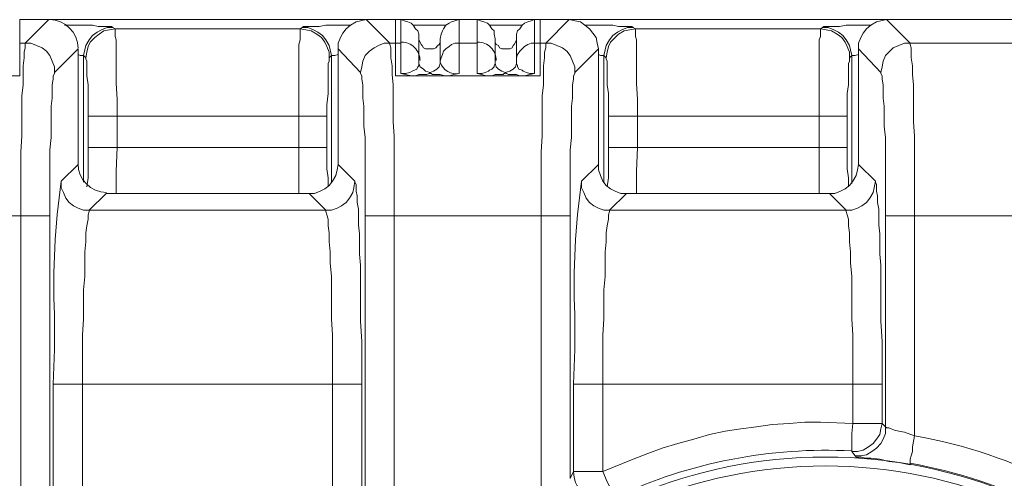
# Model space of a CAD drawing. Units: inches. Extents: x 186.2 to 205.7, y 83.1 to 94.8.
# Drawn here: x 196.3 to 197.8, y 93.7 to 94.4 of the extents above; entities that cross this region are included whole.
import ezdxf

# ---------------------------------------------------------------- set-up
doc = ezdxf.new("R2010")
doc.units = ezdxf.units.IN
doc.header["$MEASUREMENT"] = 0
doc.layers.add('PDF3_PDF2_Text', color=7, linetype='Continuous')

msp = doc.modelspace()

# ---------------------------------------------------------------- linework, layer by layer
at = {"layer": 'PDF3_PDF2_Text', "lineweight": 20}
for points in [[(196.3823, 94.416), (196.3389, 94.416), (196.3389, 94.381)], [(196.3473, 94.381), (196.3823, 94.416)], [(196.854, 94.416), (196.3823, 94.416)], [(196.4056, 94.4076), (196.4256, 94.4076), (196.4073, 94.4076)], [(196.4256, 94.4076), (196.4373, 94.4076), (196.4473, 94.4076), (196.4556, 94.406), (196.4623, 94.406), (196.4689, 94.406), (196.4739, 94.406), (196.4756, 94.406), (196.4773, 94.4043)], [(196.759, 94.4043), (196.7606, 94.406), (196.764, 94.406), (196.769, 94.406), (196.7756, 94.406), (196.784, 94.406), (196.794, 94.4076), (196.804, 94.4076), (196.8156, 94.4076)], [(196.889, 94.381), (196.854, 94.416), (196.8456, 94.4143), (196.839, 94.4126), (196.8306, 94.4076), (196.824, 94.4026), (196.819, 94.396), (196.8156, 94.3893), (196.8123, 94.381), (196.8123, 94.3726)], [(196.854, 94.416), (196.8973, 94.416), (196.8973, 94.381)], [(196.9056, 94.381), (196.9056, 94.416), (196.8973, 94.416)], [(196.9056, 94.416), (196.9106, 94.4143), (196.9156, 94.4126), (196.9206, 94.411), (196.924, 94.4076), (196.9273, 94.4026), (196.9306, 94.3993), (196.9323, 94.3943), (196.9323, 94.3876), (196.9323, 94.3543)], [(196.9923, 94.416), (196.9056, 94.416)], [(196.9723, 94.4076), (196.924, 94.4076)], [(197.019, 94.381), (197.019, 94.416), (196.9923, 94.416)], [(197.0457, 94.3543), (197.0457, 94.3876), (197.044, 94.3943), (197.044, 94.3993), (197.0407, 94.4026), (197.0373, 94.4076), (197.034, 94.411), (197.029, 94.4126), (197.024, 94.4143), (197.019, 94.416)], [(197.104, 94.416), (197.019, 94.416)], [(197.0857, 94.4076), (197.0373, 94.4076)], [(197.104, 94.416), (197.099, 94.4143), (197.094, 94.4126), (197.089, 94.411), (197.0857, 94.4076), (197.0823, 94.4026), (197.079, 94.3993), (197.0773, 94.3943), (197.0773, 94.3876), (197.0773, 94.3543), (197.0773, 94.3593), (197.079, 94.3643), (197.0823, 94.3693), (197.0857, 94.3726), (197.089, 94.376), (197.094, 94.3793), (197.099, 94.381), (197.104, 94.381), (197.104, 94.416), (197.1123, 94.416), (197.1123, 94.381)], [(197.1557, 94.416), (197.1123, 94.416)], [(197.1207, 94.381), (197.1557, 94.416), (197.164, 94.4143), (197.1723, 94.4126), (197.179, 94.4076), (197.1857, 94.4026), (197.1907, 94.396), (197.1957, 94.3893), (197.1973, 94.381), (197.199, 94.3726)], [(197.6274, 94.416), (197.1557, 94.416)], [(197.179, 94.4076), (197.199, 94.4076), (197.1807, 94.4076)], [(197.199, 94.4076), (197.2107, 94.4076), (197.2207, 94.4076), (197.229, 94.406), (197.2357, 94.406), (197.2423, 94.406), (197.2473, 94.406), (197.249, 94.406), (197.2507, 94.4043)], [(197.5324, 94.4043), (197.534, 94.406), (197.5374, 94.406), (197.5424, 94.406), (197.549, 94.406), (197.5574, 94.406), (197.5674, 94.4076), (197.5774, 94.4076), (197.589, 94.4076)], [(197.6624, 94.381), (197.6274, 94.416), (197.619, 94.4143), (197.6124, 94.4126), (197.604, 94.4076), (197.5974, 94.4026), (197.5924, 94.396), (197.589, 94.3893), (197.5857, 94.381), (197.5857, 94.3726)], [(197.6274, 94.416), (198.3591, 94.416)], [(196.4339, 94.3626), (196.4356, 94.371), (196.4373, 94.3776), (196.4423, 94.386), (196.4473, 94.3926), (196.4539, 94.3976), (196.4606, 94.401), (196.4689, 94.4043), (196.4773, 94.4043), (196.4806, 94.4026)], [(196.4806, 94.4026), (196.7556, 94.4026)], [(196.7556, 94.4026), (196.759, 94.4043), (196.7673, 94.4043), (196.7756, 94.401), (196.7823, 94.3976), (196.789, 94.3926), (196.794, 94.386), (196.799, 94.3776), (196.8006, 94.371), (196.8023, 94.3626)], [(197.2073, 94.3626), (197.209, 94.371), (197.2107, 94.3776), (197.2157, 94.386), (197.2207, 94.3926), (197.2273, 94.3976), (197.234, 94.401), (197.2423, 94.4043), (197.2507, 94.4043), (197.254, 94.4026)], [(197.254, 94.4026), (197.529, 94.4026)], [(197.5724, 94.3593), (197.5757, 94.3626), (197.574, 94.371), (197.5724, 94.3776), (197.5674, 94.386), (197.5624, 94.3926), (197.5557, 94.3976), (197.549, 94.401), (197.5407, 94.4043), (197.5324, 94.4043), (197.529, 94.4026)], [(196.1239, 94.3326), (196.1473, 94.3326), (196.2039, 94.3326), (196.2589, 94.3326), (196.3156, 94.3326), (196.3389, 94.3326), (196.3389, 94.3443), (196.3389, 94.3526), (196.3389, 94.361), (196.3389, 94.3676), (196.3389, 94.3726), (196.3389, 94.3776), (196.3389, 94.3793), (196.3389, 94.381), (196.3473, 94.381)], [(197.1207, 94.381), (197.1123, 94.381), (197.1123, 94.3793), (197.1123, 94.3776), (197.1123, 94.3726), (197.1123, 94.3676), (197.1123, 94.361), (197.1123, 94.3526), (197.1123, 94.3443), (197.1123, 94.3326), (197.089, 94.3326), (197.0323, 94.3326), (196.9773, 94.3326), (196.9206, 94.3326), (196.8973, 94.3326), (196.8973, 94.3443), (196.8973, 94.3526), (196.8973, 94.361), (196.8973, 94.3676), (196.8973, 94.3726), (196.8973, 94.3776), (196.8973, 94.3793), (196.8973, 94.381), (196.889, 94.381)], [(196.8973, 94.381), (196.9056, 94.381), (196.9056, 94.336)], [(196.964, 94.3876), (196.964, 94.386), (196.964, 94.3826), (196.9623, 94.3793), (196.9606, 94.3776), (196.9573, 94.3743), (196.954, 94.3726), (196.9523, 94.3726), (196.949, 94.3726), (196.9456, 94.3726), (196.9423, 94.3726), (196.939, 94.3743), (196.9373, 94.3776), (196.9356, 94.3793), (196.934, 94.3826), (196.9323, 94.386), (196.9323, 94.3876)], [(196.9923, 94.336), (196.9923, 94.381), (197.019, 94.381), (197.019, 94.336)], [(197.0457, 94.3876), (197.0457, 94.386), (197.0457, 94.3826), (197.0473, 94.3793), (197.0507, 94.3776), (197.0523, 94.3743), (197.0557, 94.3726), (197.059, 94.3726), (197.0607, 94.3726), (197.064, 94.3726), (197.0673, 94.3726), (197.0707, 94.3743), (197.0723, 94.3776), (197.074, 94.3793), (197.0757, 94.3826), (197.0773, 94.386), (197.0773, 94.3876)], [(197.0773, 94.3526), (197.0773, 94.351), (197.079, 94.3476), (197.079, 94.346), (197.0807, 94.3426), (197.0857, 94.341), (197.0873, 94.3393), (197.0923, 94.3376), (197.0973, 94.336), (197.104, 94.336), (197.104, 94.381), (197.1123, 94.381)], [(198.3241, 94.381), (197.6624, 94.381)], [(196.4256, 94.3643), (196.4289, 94.3626), (196.4323, 94.3626), (196.4339, 94.3626), (196.4373, 94.3593)], [(196.799, 94.3593), (196.8023, 94.3626), (196.804, 94.3626), (196.8073, 94.3626), (196.8123, 94.3643)], [(196.8373, 94.1759), (196.8123, 94.2009), (196.8123, 94.3726), (196.8456, 94.3376)], [(197.2107, 94.3593), (197.2073, 94.3626), (197.2057, 94.3626), (197.2023, 94.3626), (197.199, 94.3643)], [(197.5757, 94.3626), (197.5774, 94.3626), (197.5807, 94.3626), (197.5857, 94.3643)], [(197.6107, 94.1759), (197.5857, 94.2009), (197.5857, 94.3726), (197.619, 94.3376)], [(196.4339, 94.3626), (196.4339, 94.1743)], [(196.8023, 94.1743), (196.8023, 94.3626)], [(196.9056, 94.336), (196.9123, 94.336), (196.919, 94.3376), (196.9223, 94.3393), (196.9256, 94.341), (196.929, 94.3426), (196.9306, 94.346), (196.9323, 94.3476), (196.9323, 94.351), (196.9323, 94.3526)], [(196.9323, 94.351), (196.934, 94.346), (196.939, 94.3426), (196.9423, 94.3393), (196.949, 94.3376), (196.9473, 94.336), (196.944, 94.3343), (196.9423, 94.3343), (196.9406, 94.3343), (196.9373, 94.3343), (196.9323, 94.3343), (196.9273, 94.3326), (196.9206, 94.3326), (196.9123, 94.3343), (196.9056, 94.336)], [(197.0457, 94.3526), (197.0457, 94.351), (197.044, 94.3476), (197.044, 94.346), (197.0407, 94.3426), (197.0373, 94.341), (197.0357, 94.3393), (197.0307, 94.3376), (197.0257, 94.336), (197.019, 94.336), (197.0257, 94.3343), (197.0323, 94.3326), (197.0407, 94.3326), (197.0457, 94.3343), (197.049, 94.3343), (197.0523, 94.3343), (197.0557, 94.3343), (197.0573, 94.3343), (197.059, 94.336), (197.0607, 94.336), (197.0607, 94.3376)], [(197.0457, 94.351), (197.0473, 94.346), (197.0507, 94.3426), (197.0557, 94.3393), (197.0607, 94.3376), (197.0673, 94.3393), (197.0723, 94.3426), (197.0757, 94.346), (197.0773, 94.351)], [(197.2073, 94.3626), (197.2073, 94.1743)], [(197.5757, 94.1726), (197.5757, 94.3626)], [(197.0607, 94.3376), (197.0623, 94.336), (197.0657, 94.3343), (197.0673, 94.3343), (197.069, 94.3343), (197.0723, 94.3343), (197.0773, 94.3343), (197.0823, 94.3326), (197.089, 94.3326), (197.0973, 94.3343), (197.104, 94.336)], [(196.4406, 94.2726), (196.4406, 94.2259)], [(196.7956, 94.2259), (196.7956, 94.2726)], [(197.214, 94.2259), (197.214, 94.2726)], [(197.569, 94.2259), (197.569, 94.2726)], [(196.4406, 94.2259), (196.4406, 94.1943), (196.4406, 94.1809), (196.4389, 94.1676)], [(196.4839, 94.2259), (196.4673, 94.2259), (196.4606, 94.2259), (196.4539, 94.2259), (196.4473, 94.2259), (196.4439, 94.2259), (196.4406, 94.2259)], [(196.4839, 94.2259), (196.4823, 94.1909), (196.4823, 94.1726), (196.4823, 94.1576)], [(196.7956, 94.2259), (196.7923, 94.2259), (196.789, 94.2259), (196.784, 94.2259), (196.7773, 94.2259), (196.769, 94.2259), (196.754, 94.2259)], [(196.754, 94.1576), (196.754, 94.1726), (196.754, 94.1909), (196.754, 94.2259)], [(196.7973, 94.1676), (196.7973, 94.1809), (196.7956, 94.1943), (196.7956, 94.2259)], [(197.2123, 94.1676), (197.214, 94.1809), (197.214, 94.1943), (197.214, 94.2259)], [(197.214, 94.2259), (197.2173, 94.2259), (197.2207, 94.2259), (197.2273, 94.2259), (197.2323, 94.2259), (197.2407, 94.2259), (197.2573, 94.2259)], [(197.2573, 94.2259), (197.2557, 94.1909), (197.2557, 94.1726), (197.2557, 94.1576)], [(197.569, 94.2259), (197.5657, 94.2259), (197.5624, 94.2259), (197.5557, 94.2259), (197.5507, 94.2259), (197.5424, 94.2259), (197.5274, 94.2259)], [(197.5274, 94.1576), (197.5274, 94.1726), (197.5274, 94.1909), (197.5274, 94.2259)], [(197.5707, 94.1676), (197.5707, 94.1809), (197.569, 94.1943), (197.569, 94.2259)], [(196.794, 94.1326), (196.769, 94.1576), (196.7773, 94.1576), (196.7856, 94.1609), (196.7923, 94.1643), (196.799, 94.1693), (196.804, 94.1759), (196.809, 94.1843), (196.8106, 94.1926), (196.8123, 94.2009)], [(197.199, 94.2009), (197.199, 94.1926), (197.2023, 94.1843), (197.2057, 94.1759), (197.2107, 94.1693), (197.2173, 94.1643), (197.224, 94.1609), (197.2323, 94.1576), (197.2407, 94.1576), (197.2157, 94.1326)], [(197.5674, 94.1326), (197.5424, 94.1576), (197.5507, 94.1576), (197.559, 94.1609), (197.5657, 94.1643), (197.5724, 94.1693), (197.5774, 94.1759), (197.5824, 94.1843), (197.584, 94.1926), (197.5857, 94.2009)], [(196.4006, 94.1759), (196.4006, 94.1659), (196.4039, 94.1593), (196.4073, 94.1509), (196.4123, 94.1443), (196.4189, 94.1393), (196.4256, 94.1359), (196.4339, 94.1326), (196.4423, 94.1326), (196.4423, 94.1309), (196.4406, 94.1259), (196.4406, 94.1193), (196.4389, 94.1093), (196.4373, 94.0993), (196.4373, 94.0859), (196.4356, 94.0709), (196.4356, 94.0543), (196.4356, 94.0343), (196.4339, 94.0143), (196.4339, 93.9943), (196.4339, 93.9709), (196.4323, 93.9476), (196.4323, 93.9243), (196.4323, 93.8743)], [(196.8373, 94.1759), (196.8356, 94.1659), (196.834, 94.1593), (196.829, 94.1509), (196.824, 94.1443), (196.8173, 94.1393), (196.8106, 94.1359), (196.8023, 94.1326), (196.794, 94.1326), (196.794, 94.1309), (196.7956, 94.1259), (196.7973, 94.1193), (196.7973, 94.1093), (196.799, 94.0993), (196.799, 94.0859), (196.8006, 94.0709), (196.8006, 94.0543), (196.8023, 94.0343), (196.8023, 94.0143), (196.8023, 93.9943), (196.8023, 93.9709), (196.804, 93.9476), (196.804, 93.9243), (196.804, 93.8743)], [(196.8456, 93.9976), (196.8456, 94.0159), (196.8456, 94.0343), (196.8456, 94.0509), (196.844, 94.0676), (196.844, 94.0843), (196.844, 94.0976), (196.8423, 94.1109), (196.8423, 94.1243), (196.8423, 94.1343), (196.8406, 94.1443), (196.8406, 94.1543), (196.839, 94.1609), (196.839, 94.1659), (196.839, 94.1709), (196.8373, 94.1743), (196.8373, 94.1759)], [(197.174, 94.1759), (197.174, 94.1659), (197.1773, 94.1593), (197.1807, 94.1509), (197.1857, 94.1443), (197.1923, 94.1393), (197.199, 94.1359), (197.2073, 94.1326), (197.2157, 94.1326), (197.2157, 94.1309), (197.214, 94.1259), (197.214, 94.1193), (197.2123, 94.1093), (197.2107, 94.0993), (197.2107, 94.0859), (197.209, 94.0709), (197.209, 94.0543), (197.209, 94.0343), (197.2073, 94.0143), (197.2073, 93.9943), (197.2073, 93.9709), (197.2057, 93.9476), (197.2057, 93.9243), (197.2057, 93.8743)], [(197.5774, 93.8743), (197.5774, 93.9243), (197.5774, 93.9476), (197.5757, 93.9709), (197.5757, 93.9943), (197.5757, 94.0143), (197.5757, 94.0343), (197.574, 94.0543), (197.574, 94.0709), (197.5724, 94.0859), (197.5724, 94.0993), (197.5707, 94.1093), (197.5707, 94.1193), (197.569, 94.1259), (197.5674, 94.1309), (197.5674, 94.1326), (197.5757, 94.1326), (197.584, 94.1359), (197.5907, 94.1393), (197.5974, 94.1443), (197.6024, 94.1509), (197.6074, 94.1593), (197.609, 94.1659), (197.6107, 94.1759)], [(197.619, 93.9976), (197.619, 94.0159), (197.619, 94.0343), (197.619, 94.0509), (197.6174, 94.0676), (197.6174, 94.0843), (197.6174, 94.0976), (197.6157, 94.1109), (197.6157, 94.1243), (197.6157, 94.1343), (197.614, 94.1443), (197.614, 94.1543), (197.6124, 94.1609), (197.6124, 94.1659), (197.6124, 94.1709), (197.6107, 94.1743), (197.6107, 94.1759)], [(196.4423, 94.1326), (196.4673, 94.1576)], [(196.4673, 94.1576), (196.769, 94.1576)], [(197.2407, 94.1576), (197.5424, 94.1576)], [(196.794, 94.1326), (196.4423, 94.1326)], [(197.5674, 94.1326), (197.2157, 94.1326)], [(196.3406, 94.1243), (196.1223, 94.1243)], [(196.3406, 91.9575), (196.3406, 94.1242)], [(196.3839, 94.1242), (196.3839, 91.9575)], [(196.8523, 94.1243), (196.8523, 93.3009)], [(197.114, 93.6826), (197.114, 94.1243), (196.8956, 94.1243), (196.8956, 93.4659)], [(197.1573, 94.1243), (197.1573, 93.7342)], [(197.6257, 94.1243), (197.6257, 93.8109)], [(198.3241, 94.1243), (197.669, 94.1243)], [(196.8523, 93.3009), (196.8473, 93.3026), (196.8473, 93.8742), (196.8473, 93.9376), (196.8456, 93.9676), (196.8456, 93.9976)], [(197.6257, 93.8109), (197.6207, 93.8159), (197.6207, 93.8743), (197.6207, 93.9376), (197.619, 93.9676), (197.619, 93.9976)], [(196.3906, 93.8742), (196.3889, 93.8742)], [(196.4323, 92.2058), (196.4323, 93.8742)], [(196.8456, 93.8742), (196.844, 93.8742), (196.8406, 93.8742), (196.8373, 93.8742), (196.8306, 93.8742), (196.8256, 93.8742), (196.819, 93.8742), (196.804, 93.8742)], [(196.8473, 93.8742), (196.8456, 93.8742)], [(197.164, 93.8742), (197.1623, 93.8742)], [(197.2057, 93.8742), (197.1907, 93.8742), (197.184, 93.8742), (197.179, 93.8742), (197.174, 93.8742), (197.169, 93.8742), (197.1657, 93.8742), (197.164, 93.8742)], [(197.5774, 93.8742), (197.2057, 93.8742)], [(197.2057, 93.7442), (197.2057, 93.8742)], [(197.6207, 93.8742), (197.619, 93.8742), (197.6174, 93.8742), (197.614, 93.8742), (197.6107, 93.8742), (197.604, 93.8742), (197.599, 93.8742), (197.5924, 93.8742), (197.5774, 93.8742)], [(197.5774, 93.8742), (197.5774, 93.8159)], [(197.2057, 93.7442), (197.2507, 93.7626), (197.2723, 93.7709), (197.294, 93.7792), (197.3173, 93.7859), (197.3407, 93.7926), (197.364, 93.7992), (197.3873, 93.8042), (197.4107, 93.8076), (197.434, 93.8109), (197.4573, 93.8142), (197.4824, 93.8159), (197.5057, 93.8176), (197.529, 93.8176), (197.5774, 93.8159)], [(197.6624, 93.7542), (197.6624, 93.7559), (197.6624, 93.7592), (197.6624, 93.7626), (197.664, 93.7676), (197.6657, 93.7742), (197.6657, 93.7809), (197.669, 93.7976), (197.654, 93.8026), (197.6457, 93.8042), (197.639, 93.8059), (197.634, 93.8076), (197.6307, 93.8092), (197.6274, 93.8092), (197.6257, 93.8109), (197.6257, 93.8009), (197.6224, 93.7926), (197.619, 93.7859), (197.6124, 93.7792), (197.6057, 93.7742), (197.5974, 93.7692), (197.589, 93.7676), (197.5807, 93.7676)], [(197.6624, 93.7542), (197.6457, 93.7576), (197.6307, 93.7592), (197.6174, 93.7626), (197.604, 93.7642), (197.599, 93.7642), (197.5957, 93.7642), (197.5907, 93.7659), (197.5874, 93.7659), (197.584, 93.7659), (197.5824, 93.7659), (197.5807, 93.7676), (197.5757, 93.7742)]]:
    msp.add_lwpolyline(points, dxfattribs=at)
for points in [[(196.8306, 94.4076), (196.8156, 94.4076)], [(196.9923, 94.381), (196.9856, 94.381), (196.9806, 94.3793), (196.9773, 94.376), (196.9723, 94.3726), (196.969, 94.3693), (196.9673, 94.3643), (196.9656, 94.3593), (196.964, 94.3543), (196.964, 94.3876), (196.9656, 94.3943), (196.9673, 94.3993), (196.969, 94.4026), (196.9723, 94.4076), (196.9773, 94.411), (196.9806, 94.4126), (196.9856, 94.4143), (196.9923, 94.416)], [(197.604, 94.4076), (197.589, 94.4076)], [(196.4406, 94.2726), (196.4439, 94.2726), (196.4473, 94.2726), (196.4539, 94.2726), (196.4606, 94.2726), (196.4673, 94.2726), (196.4839, 94.2726), (196.4839, 94.2976), (196.4823, 94.321), (196.4823, 94.3426), (196.4823, 94.3526), (196.4823, 94.3626), (196.4823, 94.371), (196.4823, 94.3793), (196.4823, 94.386), (196.4806, 94.391), (196.4806, 94.396), (196.4806, 94.3993), (196.4806, 94.401), (196.4806, 94.4026), (196.4723, 94.401), (196.4639, 94.3993), (196.4573, 94.3943), (196.4506, 94.3893), (196.4439, 94.3826), (196.4406, 94.376), (196.4389, 94.3676), (196.4373, 94.3593), (196.4373, 94.3576), (196.4389, 94.3543), (196.4389, 94.351), (196.4389, 94.3476), (196.4389, 94.3426), (196.4389, 94.3376), (196.4389, 94.3326), (196.4406, 94.3193), (196.4406, 94.306), (196.4406, 94.2893)], [(196.799, 94.3593), (196.799, 94.3676), (196.7956, 94.376), (196.7923, 94.3826), (196.7873, 94.3893), (196.7806, 94.3943), (196.7723, 94.3993), (196.764, 94.401), (196.7556, 94.4026), (196.7556, 94.401), (196.7556, 94.3993), (196.7556, 94.396), (196.7556, 94.391), (196.7556, 94.386), (196.754, 94.3793), (196.754, 94.371), (196.754, 94.3626), (196.754, 94.3526), (196.754, 94.3426), (196.754, 94.321), (196.754, 94.2976), (196.754, 94.2726), (196.769, 94.2726), (196.7773, 94.2726), (196.784, 94.2726), (196.789, 94.2726), (196.7923, 94.2726), (196.7956, 94.2726), (196.7956, 94.2893), (196.7973, 94.306), (196.7973, 94.3193), (196.7973, 94.3326), (196.7973, 94.3376), (196.7973, 94.3426), (196.7973, 94.3476), (196.7973, 94.351), (196.799, 94.3543), (196.799, 94.3576)], [(197.2573, 94.2726), (197.2407, 94.2726), (197.2323, 94.2726), (197.2273, 94.2726), (197.2207, 94.2726), (197.2173, 94.2726), (197.214, 94.2726), (197.214, 94.2893), (197.214, 94.306), (197.2123, 94.3193), (197.2123, 94.3326), (197.2123, 94.3376), (197.2123, 94.3426), (197.2123, 94.3476), (197.2123, 94.351), (197.2123, 94.3543), (197.2107, 94.3576), (197.2107, 94.3593), (197.2123, 94.3676), (197.214, 94.376), (197.2173, 94.3826), (197.224, 94.3893), (197.229, 94.3943), (197.2373, 94.3993), (197.2457, 94.401), (197.254, 94.4026), (197.254, 94.401), (197.254, 94.3993), (197.254, 94.396), (197.254, 94.391), (197.2557, 94.386), (197.2557, 94.3793), (197.2557, 94.371), (197.2557, 94.3626), (197.2557, 94.3526), (197.2557, 94.3426), (197.2557, 94.321), (197.2573, 94.2976)], [(197.5724, 94.3593), (197.5724, 94.3676), (197.569, 94.376), (197.5657, 94.3826), (197.5607, 94.3893), (197.554, 94.3943), (197.5457, 94.3993), (197.5374, 94.401), (197.529, 94.4026), (197.529, 94.401), (197.529, 94.3993), (197.529, 94.396), (197.529, 94.391), (197.5274, 94.386), (197.5274, 94.3793), (197.5274, 94.371), (197.5274, 94.3626), (197.5274, 94.3526), (197.5274, 94.3426), (197.5274, 94.321), (197.5274, 94.2976), (197.5274, 94.2726), (197.5424, 94.2726), (197.5507, 94.2726), (197.5557, 94.2726), (197.5624, 94.2726), (197.5657, 94.2726), (197.569, 94.2726), (197.569, 94.2893), (197.569, 94.306), (197.5707, 94.3193), (197.5707, 94.3326), (197.5707, 94.3376), (197.5707, 94.3426), (197.5707, 94.3476), (197.5707, 94.351), (197.5724, 94.3543), (197.5724, 94.3576)], [(196.3839, 94.1243), (196.3839, 94.1643), (196.3839, 94.2043), (196.3839, 94.2226), (196.3856, 94.2409), (196.3856, 94.2576), (196.3856, 94.2726), (196.3856, 94.2876), (196.3873, 94.2993), (196.3873, 94.3109), (196.3873, 94.3193), (196.3889, 94.3276), (196.3889, 94.3326), (196.3906, 94.336), (196.3906, 94.3376), (196.3906, 94.346), (196.3873, 94.3543), (196.3839, 94.3626), (196.3789, 94.3693), (196.3723, 94.3743), (196.3639, 94.3776), (196.3556, 94.381), (196.3473, 94.381), (196.3473, 94.3793), (196.3473, 94.3743), (196.3456, 94.3676), (196.3456, 94.3593), (196.3439, 94.3476), (196.3439, 94.3343), (196.3439, 94.3193), (196.3423, 94.3026), (196.3423, 94.2843), (196.3423, 94.2643), (196.3423, 94.2426), (196.3406, 94.2193), (196.3406, 94.1959), (196.3406, 94.1726), (196.3406, 94.1243), (196.3573, 94.1243), (196.3639, 94.1243), (196.3706, 94.1243), (196.3756, 94.1243), (196.3806, 94.1243), (196.3823, 94.1243)], [(196.8523, 94.1243), (196.854, 94.1243), (196.8573, 94.1243), (196.8606, 94.1243), (196.8656, 94.1243), (196.8723, 94.1243), (196.879, 94.1243), (196.8956, 94.1243), (196.8956, 94.1726), (196.8956, 94.1959), (196.8956, 94.2193), (196.8956, 94.2426), (196.894, 94.2643), (196.894, 94.2843), (196.894, 94.3026), (196.894, 94.3193), (196.8923, 94.3343), (196.8923, 94.3476), (196.8906, 94.3593), (196.8906, 94.3676), (196.8906, 94.3743), (196.889, 94.3793), (196.889, 94.381), (196.8806, 94.381), (196.8723, 94.3776), (196.8656, 94.3743), (196.859, 94.3693), (196.8523, 94.3626), (196.849, 94.3543), (196.8473, 94.346), (196.8456, 94.3376), (196.8456, 94.336), (196.8473, 94.3326), (196.8473, 94.3276), (196.849, 94.3193), (196.849, 94.3109), (196.849, 94.2993), (196.8506, 94.2876), (196.8506, 94.2726), (196.8506, 94.2576), (196.8523, 94.2409), (196.8523, 94.2226), (196.8523, 94.2043), (196.8523, 94.1643)], [(197.1573, 94.1243), (197.1573, 94.1643), (197.1573, 94.2043), (197.1573, 94.2226), (197.159, 94.2409), (197.159, 94.2576), (197.159, 94.2726), (197.159, 94.2876), (197.1607, 94.2993), (197.1607, 94.3109), (197.1607, 94.3193), (197.1623, 94.3276), (197.1623, 94.3326), (197.164, 94.336), (197.164, 94.3376), (197.164, 94.346), (197.1607, 94.3543), (197.1573, 94.3626), (197.1523, 94.3693), (197.1457, 94.3743), (197.1373, 94.3776), (197.129, 94.381), (197.1207, 94.381), (197.1207, 94.3793), (197.1207, 94.3743), (197.119, 94.3676), (197.119, 94.3593), (197.1173, 94.3476), (197.1173, 94.3343), (197.1173, 94.3193), (197.1157, 94.3026), (197.1157, 94.2843), (197.1157, 94.2643), (197.1157, 94.2426), (197.114, 94.2193), (197.114, 94.1959), (197.114, 94.1726), (197.114, 94.1243), (197.1307, 94.1243), (197.1373, 94.1243), (197.144, 94.1243), (197.149, 94.1243), (197.154, 94.1243), (197.1557, 94.1243)], [(197.6257, 94.1243), (197.6274, 94.1243), (197.6307, 94.1243), (197.634, 94.1243), (197.639, 94.1243), (197.6457, 94.1243), (197.6524, 94.1243), (197.669, 94.1243), (197.669, 94.1726), (197.669, 94.1959), (197.669, 94.2193), (197.669, 94.2426), (197.6674, 94.2643), (197.6674, 94.2843), (197.6674, 94.3026), (197.6674, 94.3193), (197.6657, 94.3343), (197.6657, 94.3476), (197.664, 94.3593), (197.664, 94.3676), (197.664, 94.3743), (197.6624, 94.3793), (197.6624, 94.381), (197.654, 94.381), (197.6457, 94.3776), (197.6374, 94.3743), (197.6324, 94.3693), (197.6257, 94.3626), (197.6224, 94.3543), (197.6207, 94.346), (197.619, 94.3376), (197.619, 94.336), (197.6207, 94.3326), (197.6207, 94.3276), (197.6224, 94.3193), (197.6224, 94.3109), (197.6224, 94.2993), (197.624, 94.2876), (197.624, 94.2726), (197.624, 94.2576), (197.6257, 94.2409), (197.6257, 94.2226), (197.6257, 94.2043), (197.6257, 94.1643)], [(196.9323, 94.3543), (196.9323, 94.351), (196.9323, 94.3526)], [(196.964, 94.3526), (196.964, 94.351), (196.964, 94.3543)], [(197.0457, 94.3543), (197.0457, 94.351), (197.0457, 94.3526)], [(197.0773, 94.3526), (197.0773, 94.351), (197.0773, 94.3543)], [(196.754, 94.2259), (196.4839, 94.2259), (196.4839, 94.2726), (196.754, 94.2726)], [(197.5274, 94.2259), (197.2573, 94.2259), (197.2573, 94.2726), (197.5274, 94.2726)], [(197.6207, 93.8159), (197.619, 93.8159), (197.6174, 93.8159), (197.6124, 93.8159), (197.6074, 93.8159), (197.6007, 93.8159), (197.594, 93.8159), (197.5774, 93.8159), (197.5757, 93.8009), (197.5757, 93.7926), (197.5757, 93.7876), (197.5757, 93.7809), (197.5757, 93.7776), (197.5757, 93.7742), (197.584, 93.7742), (197.5924, 93.7759), (197.6007, 93.7809), (197.6074, 93.7859), (197.6124, 93.7926), (197.6174, 93.7992), (197.619, 93.8076)]]:
    msp.add_lwpolyline(points, close=True, dxfattribs=at)
for points in [[(196.3889, 92.2058), (196.3889, 93.8742), (196.3906, 93.9259), (196.3906, 93.9526), (196.3906, 93.9776, -0.045024), (196.4006, 94.1759), (196.4256, 94.2009), (196.4256, 94.3726), (196.3906, 94.3376)], [(197.1573, 93.7342), (197.1623, 93.7442), (197.1623, 93.8742), (197.164, 93.9259), (197.164, 93.9526), (197.164, 93.9776, -0.045024), (197.174, 94.1759), (197.199, 94.2009), (197.199, 94.3726), (197.164, 94.3376)], [(196.964, 94.351), (196.9623, 94.346), (196.959, 94.3426), (196.954, 94.3393), (196.949, 94.3376), (196.949, 94.336), (196.9506, 94.336), (196.9523, 94.3343), (196.954, 94.3343), (196.9573, 94.3343), (196.9606, 94.3343), (196.964, 94.3343), (196.9706, 94.3326), (196.9773, 94.3326), (196.984, 94.3343), (196.9923, 94.336, -0.368187), (196.964, 94.3526)], [(198.1357, 93.9643), (198.1007, 93.9443), (198.0657, 93.9226), (198.0657, 93.5959, 0.147408), (197.669, 93.7976), (197.669, 94.1243)], [(196.3906, 92.2058), (196.3923, 92.2058), (196.3956, 92.2058), (196.4006, 92.2058), (196.4056, 92.2058), (196.4106, 92.2058), (196.4173, 92.2058), (196.4323, 92.2058), (196.804, 92.2058), (196.804, 92.7775, -0.17143), (196.804, 93.3025), (196.804, 93.8742), (196.4323, 93.8742), (196.4173, 93.8742), (196.4106, 93.8742), (196.4056, 93.8742), (196.4006, 93.8742), (196.3956, 93.8742), (196.3923, 93.8742), (196.3906, 93.8742)], [(197.224, 93.7059), (197.2223, 93.7092), (197.2207, 93.7126), (197.219, 93.7176), (197.2157, 93.7226), (197.2123, 93.7292), (197.2057, 93.7442), (197.1907, 93.7442), (197.1823, 93.7442), (197.1757, 93.7442), (197.1707, 93.7442), (197.1673, 93.7442), (197.164, 93.7442), (197.1623, 93.7442, 0.566913), (197.224, 93.7059), (197.219, 93.6959), (197.2173, 93.6942), (197.214, 93.6926), (197.209, 93.6909), (197.204, 93.6859)]]:
    msp.add_lwpolyline(points, format="xyb", dxfattribs=at)
for radius in [0.7242, 0.7109]:
    msp.add_circle((197.5365, 93.0417), radius, dxfattribs=at)
for centre, radius, start, end in [((196.3831, 94.3735), 0.0425, 0.0314, 89.9686), ((196.9065, 94.3551), 0.0275, 0.016, 90.0187), ((197.0198, 94.3551), 0.0275, 0.016, 90.0187), ((196.4681, 94.2018), 0.0425, 180.0314, 269.9686), ((197.5365, 93.0417), 0.7342, 86.9405, 115.0979), ((197.5365, 93.0417), 0.7259, 46.3187, 79.9968)]:
    msp.add_arc(centre, radius, start, end, dxfattribs=at)

doc.saveas('drawing.dxf')
